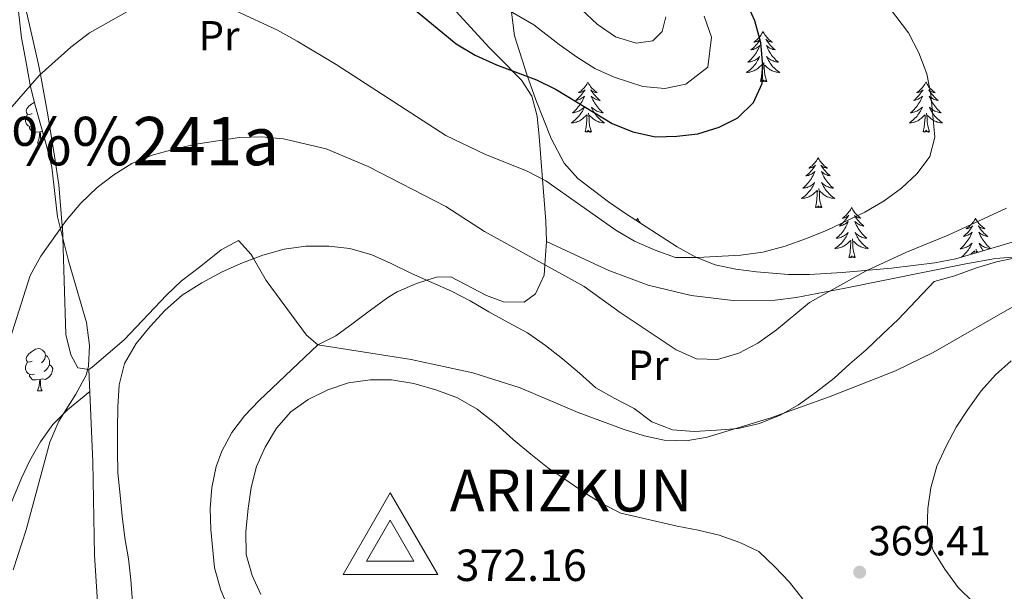
# Model space of a CAD drawing. Extents: x 622792 to 627301, y 780249 to 783300.
# Drawn here: x 623834 to 624069, y 781012 to 781148 of the extents above; entities that cross this region are included whole.
import ezdxf
from ezdxf.enums import TextEntityAlignment as Align

# ---------------------------------------------------------------- set-up
doc = ezdxf.new("R2010")
doc.units = 0
doc.header["$MEASUREMENT"] = 0
for name, color, linetype in [('Nivel 35', 7, 'Continuous'), ('Nivel 36', 7, 'Continuous'), ('Nivel 37', 7, 'Continuous'), ('Nivel 4', 7, 'Continuous'), ('Nivel 40', 7, 'Continuous'), ('Nivel 41', 7, 'Continuous'), ('Nivel 45', 7, 'Continuous'), ('Nivel 5', 7, 'Continuous'), ('Nivel 61', 7, 'Continuous'), ('Nivel 63', 7, 'Continuous'), ('Nivel 7', 7, 'Continuous'), ('Nivel 8', 7, 'Continuous')]:
    doc.layers.add(name, color=color, linetype=linetype)
doc.styles.add('Style-arial', font='arial.shx', dxfattribs={"bigfont": 'arialbig.shx'})
doc.styles.add('Style-arialbi', font='arialbi.shx', dxfattribs={"bigfont": 'arialbibig.shx'})
doc.styles.add('Style-arialn', font='arialn.shx', dxfattribs={"bigfont": 'arialnbig.shx'})
doc.styles.add('Style-times', font='times.shx', dxfattribs={"bigfont": 'timesbig.shx'})
doc.linetypes.add('5zonar', pattern='A,-5,[1,dgnlstyle.shx,S=0.08,R=0,X=0,Y=0],-5', length=10)

# ---------------------------------------------------------------- blocks, each defined once
blk = doc.blocks.new('5VROI')
at = {"layer": 'Nivel 8', "color": 19, "linetype": 'Continuous', "lineweight": 0}
for points in [[(11.12, -6.5), (-11.38, -6.5), (-0.19, 13)], [(-0.19, 6.5), (5.43, -3.25), (-5.82, -3.25)]]:
    blk.add_3dface(points, dxfattribs=at)
blk = doc.blocks.new('5PATER')
at = {"layer": 'Nivel 7', "linetype": 'Continuous', "lineweight": 0}
h = blk.add_hatch(color=19, dxfattribs=at)
edge = h.paths.add_edge_path()
edge.add_arc((0, 0), 1.56, 315, 675)

msp = doc.modelspace()

# ---------------------------------------------------------------- linework, layer by layer
at = {"layer": 'Nivel 35', "color": 92, "linetype": '5zonar', "lineweight": 0, "ltscale": 0.5}
for points in [[(624076.883, 781097.313, 373.347), (624057.262, 781091.512, 373.347), (624052.313, 781090.586, 373.347), (624042.002, 781089.314, 373.347), (624030.232, 781088.255, 372.935), (624022.435, 781087.779, 372.549), (624017.445, 781087.786, 372.567), (624009.85, 781088.431, 372.549), (624004.884, 781089.058, 372.284), (624000.009, 781090.108, 372.016), (623995.345, 781091.902, 371.751), (623990.911, 781094.356, 371.483), (623978.643, 781102.35, 370.444), (623974.557, 781105.106, 369.604), (623967.272, 781110.653, 367.759), (623964.025, 781114.314, 366.738), (623960.954, 781120.14, 365.363), (623957.307, 781129.386, 364.134), (623955.249, 781135.143, 363.766), (623952.169, 781144.641, 364.649), (623950.066, 781161.583, 361.027), (623949.648, 781163.498, 360.573), (623947.68, 781167.865, 359.445)], [(623833.26, 781157.454, 353.976), (623834.82, 781144.191, 355.782), (623835.399, 781140.783, 359.297), (623835.999, 781137.783, 363.514), (623836.932, 781132.507, 364.981), (623838.122, 781127.8, 366.065), (623840.841, 781118.215, 367.779), (623842.023, 781113.329, 368.378), (623843.355, 781101.517, 369.347), (623845.951, 781091.059, 369.355), (623850.297, 781076.359, 369.355), (623850.992, 781070.884, 369.355), (623850.775, 781065.914, 369.355), (623850.168, 781063.79, 369.355), (623847.757, 781059.303, 369.587), (623843.705, 781052.856, 370.154), (623841.507, 781047.814, 370.154), (623835.88, 781026.958, 368.557), (623832.778, 781017.431, 367.907)]]:
    msp.add_polyline3d(points, dxfattribs=at)
at = {"layer": 'Nivel 36', "color": 92, "linetype": 'Continuous', "lineweight": 0, "flags": 128}
for points in [[(624011.401, 781145.642), (624011.29, 781145.423), (624011.135, 781145.148), (624010.967, 781144.882), (624010.785, 781144.625), (624010.591, 781144.377), (624010.384, 781144.139), (624010.165, 781143.913), (624009.935, 781143.697), (624009.695, 781143.494), (624009.444, 781143.303), (624009.184, 781143.125), (624009.383, 781143.148), (624009.586, 781143.186), (624009.785, 781143.241), (624009.98, 781143.31), (624010.169, 781143.395), (624010.35, 781143.494), (624010.524, 781143.606), (624010.729, 781143.797), (624010.688, 781143.732), (624010.458, 781143.387), (624010.215, 781143.051), (624009.959, 781142.725), (624009.691, 781142.409), (624009.411, 781142.104), (624009.119, 781141.81), (624008.816, 781141.527), (624008.503, 781141.256), (624008.627, 781141.279), (624008.873, 781141.337), (624009.115, 781141.41), (624009.351, 781141.498), (624009.582, 781141.601), (624009.805, 781141.719), (624010.021, 781141.85), (624010.228, 781141.995), (624010.425, 781142.152), (624010.612, 781142.322), (624010.524, 781142.1), (624010.368, 781141.739), (624010.197, 781141.385), (624010.012, 781141.038), (624009.812, 781140.698), (624009.6, 781140.367), (624009.373, 781140.045), (624009.134, 781139.733), (624008.883, 781139.43), (624008.619, 781139.138), (624008.344, 781138.857), (624008.057, 781138.587), (624007.76, 781138.329), (624007.956, 781138.354), (624008.223, 781138.401), (624008.486, 781138.464), (624008.745, 781138.543), (624009, 781138.637), (624009.248, 781138.745), (624009.489, 781138.868), (624009.723, 781139.006), (624009.948, 781139.156), (624010.164, 781139.32), (624010.37, 781139.496), (624010.565, 781139.684), (624010.424, 781139.357), (624010.269, 781139.036), (624010.1, 781138.722), (624009.917, 781138.417), (624009.72, 781138.12), (624009.51, 781137.832), (624009.287, 781137.554), (624009.052, 781137.286), (624008.806, 781137.028), (624008.548, 781136.783), (624008.279, 781136.549), (624008, 781136.327), (624007.711, 781136.118), (624007.421, 781135.927), (624007.686, 781135.936), (624007.949, 781135.961), (624008.211, 781136.002), (624008.47, 781136.059), (624008.725, 781136.131), (624008.975, 781136.218), (624009.219, 781136.321), (624009.457, 781136.437), (624009.687, 781136.568), (624009.909, 781136.713), (624010.122, 781136.871), (624010.325, 781137.041), (624011.173, 781137.84)], [(624011.401, 781145.642), (624011.512, 781145.423), (624011.667, 781145.148), (624011.835, 781144.882), (624012.017, 781144.625), (624012.211, 781144.377), (624012.418, 781144.139), (624012.637, 781143.913), (624012.867, 781143.697), (624013.107, 781143.494), (624013.358, 781143.303), (624013.618, 781143.125), (624013.419, 781143.148), (624013.216, 781143.186), (624013.017, 781143.241), (624012.822, 781143.31), (624012.633, 781143.395), (624012.452, 781143.494), (624012.278, 781143.606), (624012.073, 781143.797), (624012.114, 781143.732), (624012.344, 781143.387), (624012.587, 781143.051), (624012.843, 781142.725), (624013.111, 781142.409), (624013.391, 781142.104), (624013.683, 781141.81), (624013.986, 781141.527), (624014.299, 781141.256), (624014.175, 781141.279), (624013.929, 781141.337), (624013.687, 781141.41), (624013.451, 781141.498), (624013.22, 781141.601), (624012.997, 781141.719), (624012.781, 781141.85), (624012.574, 781141.995), (624012.377, 781142.152), (624012.19, 781142.322), (624012.278, 781142.1), (624012.434, 781141.739), (624012.605, 781141.385), (624012.79, 781141.038), (624012.99, 781140.698), (624013.202, 781140.367), (624013.429, 781140.045), (624013.668, 781139.733), (624013.919, 781139.43), (624014.183, 781139.138), (624014.458, 781138.857), (624014.745, 781138.587), (624015.042, 781138.329), (624014.846, 781138.354), (624014.579, 781138.401), (624014.316, 781138.464), (624014.057, 781138.543), (624013.802, 781138.637), (624013.554, 781138.745), (624013.313, 781138.868), (624013.079, 781139.006), (624012.854, 781139.156), (624012.638, 781139.32), (624012.432, 781139.496), (624012.237, 781139.684), (624012.378, 781139.357), (624012.533, 781139.036), (624012.702, 781138.722), (624012.885, 781138.417), (624013.082, 781138.12), (624013.292, 781137.832), (624013.515, 781137.554), (624013.75, 781137.286), (624013.996, 781137.028), (624014.254, 781136.783), (624014.523, 781136.549), (624014.802, 781136.327), (624015.091, 781136.118), (624015.381, 781135.927), (624015.116, 781135.936), (624014.853, 781135.961), (624014.591, 781136.002), (624014.332, 781136.059), (624014.077, 781136.131), (624013.827, 781136.218), (624013.583, 781136.321), (624013.345, 781136.437), (624013.115, 781136.568), (624012.893, 781136.713), (624012.68, 781136.871), (624012.477, 781137.041), (624011.819, 781137.661)], [(624010.782, 781133.791), (624011.027, 781134.909), (624011.14, 781136.651), (624011.188, 781137.084), (624011.251, 781137.807)], [(624012.252, 781133.791), (624011.823, 781135.231), (624011.732, 781136.135), (624011.686, 781137.084), (624011.584, 781138.248)], [(624012.252, 781133.791), (624012.078, 781133.723), (624012.059, 781133.962), (624011.869, 781133.74), (624011.748, 781133.943), (624011.627, 781133.835), (624011.357, 781133.781), (624011.553, 781134.174), (624011.168, 781133.794), (624010.98, 781133.74), (624010.939, 781133.902), (624010.782, 781133.791)], [(623969.662, 781133.617), (623969.551, 781133.398), (623969.396, 781133.123), (623969.228, 781132.857), (623969.046, 781132.6), (623968.852, 781132.352), (623968.645, 781132.114), (623968.426, 781131.888), (623968.196, 781131.672), (623967.956, 781131.469), (623967.705, 781131.278), (623967.445, 781131.1), (623967.644, 781131.123), (623967.847, 781131.161), (623968.046, 781131.216), (623968.241, 781131.285), (623968.43, 781131.37), (623968.611, 781131.469), (623968.785, 781131.581), (623968.99, 781131.772), (623968.949, 781131.707), (623968.719, 781131.362), (623968.476, 781131.026), (623968.22, 781130.7), (623967.952, 781130.384), (623967.672, 781130.079), (623967.38, 781129.785), (623967.077, 781129.502), (623966.764, 781129.231), (623966.888, 781129.254), (623967.134, 781129.312), (623967.376, 781129.385), (623967.612, 781129.473), (623967.843, 781129.576), (623968.066, 781129.694), (623968.282, 781129.825), (623968.489, 781129.97), (623968.686, 781130.127), (623968.873, 781130.297), (623968.785, 781130.075), (623968.629, 781129.714), (623968.458, 781129.36), (623968.273, 781129.013), (623968.073, 781128.673), (623967.861, 781128.342), (623967.634, 781128.02), (623967.395, 781127.708), (623967.144, 781127.405), (623966.88, 781127.113), (623966.605, 781126.832), (623966.318, 781126.562), (623966.021, 781126.304), (623966.217, 781126.329), (623966.484, 781126.376), (623966.747, 781126.439), (623967.006, 781126.518), (623967.261, 781126.612), (623967.509, 781126.72), (623967.75, 781126.843), (623967.984, 781126.981), (623968.209, 781127.131), (623968.425, 781127.295), (623968.631, 781127.471), (623968.826, 781127.659), (623968.685, 781127.332), (623968.53, 781127.011), (623968.361, 781126.697), (623968.178, 781126.392), (623967.981, 781126.095), (623967.771, 781125.807), (623967.548, 781125.529), (623967.313, 781125.261), (623967.067, 781125.003), (623966.809, 781124.758), (623966.54, 781124.524), (623966.261, 781124.302), (623965.972, 781124.093), (623965.682, 781123.902), (623965.947, 781123.911), (623966.21, 781123.936), (623966.472, 781123.977), (623966.731, 781124.034), (623966.986, 781124.106), (623967.236, 781124.193), (623967.48, 781124.296), (623967.718, 781124.412), (623967.948, 781124.543), (623968.17, 781124.688), (623968.383, 781124.846), (623968.586, 781125.016), (623969.434, 781125.815)], [(623969.662, 781133.617), (623969.773, 781133.398), (623969.928, 781133.123), (623970.096, 781132.857), (623970.278, 781132.6), (623970.472, 781132.352), (623970.679, 781132.114), (623970.898, 781131.888), (623971.128, 781131.672), (623971.368, 781131.469), (623971.619, 781131.278), (623971.879, 781131.1), (623971.68, 781131.123), (623971.477, 781131.161), (623971.278, 781131.216), (623971.083, 781131.285), (623970.894, 781131.37), (623970.713, 781131.469), (623970.539, 781131.581), (623970.334, 781131.772), (623970.375, 781131.707), (623970.605, 781131.362), (623970.848, 781131.026), (623971.104, 781130.7), (623971.372, 781130.384), (623971.652, 781130.079), (623971.944, 781129.785), (623972.247, 781129.502), (623972.56, 781129.231), (623972.436, 781129.254), (623972.19, 781129.312), (623971.948, 781129.385), (623971.712, 781129.473), (623971.481, 781129.576), (623971.258, 781129.694), (623971.042, 781129.825), (623970.835, 781129.97), (623970.638, 781130.127), (623970.451, 781130.297), (623970.539, 781130.075), (623970.695, 781129.714), (623970.866, 781129.36), (623971.051, 781129.013), (623971.251, 781128.673), (623971.463, 781128.342), (623971.69, 781128.02), (623971.929, 781127.708), (623972.18, 781127.405), (623972.444, 781127.113), (623972.719, 781126.832), (623973.006, 781126.562), (623973.303, 781126.304), (623973.107, 781126.329), (623972.84, 781126.376), (623972.577, 781126.439), (623972.318, 781126.518), (623972.063, 781126.612), (623971.815, 781126.72), (623971.574, 781126.843), (623971.34, 781126.981), (623971.115, 781127.131), (623970.899, 781127.295), (623970.693, 781127.471), (623970.498, 781127.659), (623970.639, 781127.332), (623970.794, 781127.011), (623970.963, 781126.697), (623971.146, 781126.392), (623971.343, 781126.095), (623971.553, 781125.807), (623971.776, 781125.529), (623972.011, 781125.261), (623972.257, 781125.003), (623972.515, 781124.758), (623972.784, 781124.524), (623973.063, 781124.302), (623973.352, 781124.093), (623973.642, 781123.902), (623973.377, 781123.911), (623973.114, 781123.936), (623972.852, 781123.977), (623972.593, 781124.034), (623972.338, 781124.106), (623972.088, 781124.193), (623971.844, 781124.296), (623971.606, 781124.412), (623971.376, 781124.543), (623971.154, 781124.688), (623970.941, 781124.846), (623970.738, 781125.016), (623970.08, 781125.636)], [(624050.167, 781133.617), (624050.056, 781133.398), (624049.901, 781133.123), (624049.733, 781132.857), (624049.551, 781132.6), (624049.357, 781132.352), (624049.15, 781132.114), (624048.931, 781131.888), (624048.701, 781131.672), (624048.461, 781131.469), (624048.21, 781131.278), (624047.95, 781131.1), (624048.149, 781131.123), (624048.352, 781131.161), (624048.551, 781131.216), (624048.746, 781131.285), (624048.935, 781131.37), (624049.116, 781131.469), (624049.29, 781131.581), (624049.495, 781131.772), (624049.454, 781131.707), (624049.224, 781131.362), (624048.981, 781131.026), (624048.725, 781130.7), (624048.457, 781130.384), (624048.177, 781130.079), (624047.885, 781129.785), (624047.582, 781129.502), (624047.269, 781129.231), (624047.393, 781129.254), (624047.639, 781129.312), (624047.881, 781129.385), (624048.117, 781129.473), (624048.348, 781129.576), (624048.571, 781129.694), (624048.787, 781129.825), (624048.994, 781129.97), (624049.191, 781130.127), (624049.378, 781130.297), (624049.29, 781130.075), (624049.134, 781129.714), (624048.963, 781129.36), (624048.778, 781129.013), (624048.578, 781128.673), (624048.366, 781128.342), (624048.139, 781128.02), (624047.9, 781127.708), (624047.649, 781127.405), (624047.385, 781127.113), (624047.11, 781126.832), (624046.823, 781126.562), (624046.526, 781126.304), (624046.722, 781126.329), (624046.989, 781126.376), (624047.252, 781126.439), (624047.511, 781126.518), (624047.766, 781126.612), (624048.014, 781126.72), (624048.255, 781126.843), (624048.489, 781126.981), (624048.714, 781127.131), (624048.93, 781127.295), (624049.136, 781127.471), (624049.331, 781127.659), (624049.19, 781127.332), (624049.035, 781127.011), (624048.866, 781126.697), (624048.683, 781126.392), (624048.486, 781126.095), (624048.276, 781125.807), (624048.053, 781125.529), (624047.818, 781125.261), (624047.572, 781125.003), (624047.314, 781124.758), (624047.045, 781124.524), (624046.766, 781124.302), (624046.477, 781124.093), (624046.187, 781123.902), (624046.452, 781123.911), (624046.715, 781123.936), (624046.977, 781123.977), (624047.236, 781124.034), (624047.491, 781124.106), (624047.741, 781124.193), (624047.985, 781124.296), (624048.223, 781124.412), (624048.453, 781124.543), (624048.675, 781124.688), (624048.888, 781124.846), (624049.091, 781125.016), (624049.939, 781125.815)], [(624050.167, 781133.617), (624050.278, 781133.398), (624050.433, 781133.123), (624050.601, 781132.857), (624050.783, 781132.6), (624050.977, 781132.352), (624051.184, 781132.114), (624051.403, 781131.888), (624051.633, 781131.672), (624051.873, 781131.469), (624052.124, 781131.278), (624052.384, 781131.1), (624052.185, 781131.123), (624051.982, 781131.161), (624051.783, 781131.216), (624051.588, 781131.285), (624051.399, 781131.37), (624051.218, 781131.469), (624051.044, 781131.581), (624050.839, 781131.772), (624050.88, 781131.707), (624051.11, 781131.362), (624051.353, 781131.026), (624051.609, 781130.7), (624051.877, 781130.384), (624052.157, 781130.079), (624052.449, 781129.785), (624052.752, 781129.502), (624053.065, 781129.231), (624052.941, 781129.254), (624052.695, 781129.312), (624052.453, 781129.385), (624052.217, 781129.473), (624051.986, 781129.576), (624051.763, 781129.694), (624051.547, 781129.825), (624051.34, 781129.97), (624051.143, 781130.127), (624050.956, 781130.297), (624051.044, 781130.075), (624051.2, 781129.714), (624051.371, 781129.36), (624051.556, 781129.013), (624051.756, 781128.673), (624051.968, 781128.342), (624052.195, 781128.02), (624052.434, 781127.708), (624052.685, 781127.405), (624052.949, 781127.113), (624053.224, 781126.832), (624053.511, 781126.562), (624053.808, 781126.304), (624053.612, 781126.329), (624053.345, 781126.376), (624053.082, 781126.439), (624052.823, 781126.518), (624052.568, 781126.612), (624052.32, 781126.72), (624052.079, 781126.843), (624051.845, 781126.981), (624051.62, 781127.131), (624051.404, 781127.295), (624051.198, 781127.471), (624051.003, 781127.659), (624051.144, 781127.332), (624051.299, 781127.011), (624051.468, 781126.697), (624051.651, 781126.392), (624051.848, 781126.095), (624052.058, 781125.807), (624052.281, 781125.529), (624052.516, 781125.261), (624052.762, 781125.003), (624053.02, 781124.758), (624053.289, 781124.524), (624053.568, 781124.302), (624053.857, 781124.093), (624054.147, 781123.902), (624053.882, 781123.911), (624053.619, 781123.936), (624053.357, 781123.977), (624053.098, 781124.034), (624052.843, 781124.106), (624052.593, 781124.193), (624052.349, 781124.296), (624052.111, 781124.412), (624051.881, 781124.543), (624051.659, 781124.688), (624051.446, 781124.846), (624051.243, 781125.016), (624050.585, 781125.636)], [(623837.293, 781126.153), (623836.763, 781125.888), (623836.233, 781125.943), (623835.968, 781126.313), (623835.913, 781126.738), (623836.073, 781127.258), (623836.553, 781127.853), (623837.188, 781128.383), (623837.864, 781128.822)], [(623837.878, 781123.073), (623837.453, 781122.913), (623836.868, 781122.973), (623836.393, 781123.183), (623835.968, 781123.608), (623835.753, 781124.193), (623835.753, 781124.613), (623835.808, 781125.198), (623836.233, 781125.888)], [(623969.043, 781121.766), (623969.288, 781122.884), (623969.401, 781124.626), (623969.449, 781125.059), (623969.512, 781125.782)], [(623970.513, 781121.766), (623970.084, 781123.206), (623969.993, 781124.11), (623969.947, 781125.059), (623969.845, 781126.223)], [(624049.548, 781121.766), (624049.793, 781122.884), (624049.906, 781124.626), (624049.954, 781125.059), (624050.017, 781125.782)], [(624051.018, 781121.766), (624050.589, 781123.206), (624050.498, 781124.11), (624050.452, 781125.059), (624050.35, 781126.223)], [(623839.138, 781121.778), (623838.248, 781121.693), (623837.403, 781121.693), (623836.978, 781122.123), (623836.658, 781122.598), (623836.658, 781122.913)], [(623970.513, 781121.766), (623970.339, 781121.698), (623970.32, 781121.937), (623970.13, 781121.715), (623970.009, 781121.918), (623969.888, 781121.81), (623969.618, 781121.756), (623969.814, 781122.149), (623969.429, 781121.769), (623969.241, 781121.715), (623969.2, 781121.877), (623969.043, 781121.766)], [(624051.018, 781121.766), (624050.844, 781121.698), (624050.825, 781121.937), (624050.635, 781121.715), (624050.514, 781121.918), (624050.393, 781121.81), (624050.123, 781121.756), (624050.319, 781122.149), (624049.934, 781121.769), (624049.746, 781121.715), (624049.705, 781121.877), (624049.548, 781121.766)], [(623838.593, 781119.093), (623839.028, 781120.253), (623839.138, 781121.778), (623839.248, 781121.778), (623839.283, 781121.193), (623839.318, 781120.508), (623839.388, 781119.893), (623839.503, 781119.493), (623839.718, 781119.093)], [(623839.798, 781121.893), (623839.678, 781121.908), (623839.248, 781121.778)], [(623838.593, 781119.093), (623839.718, 781119.093)], [(624024.509, 781115.631), (624024.398, 781115.412), (624024.243, 781115.137), (624024.075, 781114.871), (624023.893, 781114.614), (624023.699, 781114.366), (624023.492, 781114.128), (624023.273, 781113.902), (624023.043, 781113.686), (624022.803, 781113.483), (624022.552, 781113.292), (624022.292, 781113.114), (624022.491, 781113.137), (624022.694, 781113.175), (624022.893, 781113.23), (624023.088, 781113.299), (624023.277, 781113.384), (624023.458, 781113.483), (624023.632, 781113.595), (624023.837, 781113.786), (624023.796, 781113.721), (624023.566, 781113.376), (624023.323, 781113.04), (624023.067, 781112.714), (624022.799, 781112.398), (624022.519, 781112.093), (624022.227, 781111.799), (624021.924, 781111.516), (624021.611, 781111.245), (624021.735, 781111.268), (624021.981, 781111.326), (624022.223, 781111.399), (624022.459, 781111.487), (624022.69, 781111.59), (624022.913, 781111.708), (624023.129, 781111.839), (624023.336, 781111.984), (624023.533, 781112.141), (624023.72, 781112.311), (624023.632, 781112.089), (624023.476, 781111.728), (624023.305, 781111.374), (624023.12, 781111.027), (624022.92, 781110.687), (624022.708, 781110.356), (624022.481, 781110.034), (624022.242, 781109.722), (624021.991, 781109.419), (624021.727, 781109.127), (624021.452, 781108.846), (624021.165, 781108.576), (624020.868, 781108.318), (624021.064, 781108.343), (624021.331, 781108.39), (624021.594, 781108.453), (624021.853, 781108.532), (624022.108, 781108.626), (624022.356, 781108.734), (624022.597, 781108.857), (624022.831, 781108.995), (624023.056, 781109.145), (624023.272, 781109.309), (624023.478, 781109.485), (624023.673, 781109.673), (624023.532, 781109.346), (624023.377, 781109.025), (624023.208, 781108.711), (624023.025, 781108.406), (624022.828, 781108.109), (624022.618, 781107.821), (624022.395, 781107.543), (624022.16, 781107.275), (624021.914, 781107.017), (624021.656, 781106.772), (624021.387, 781106.538), (624021.108, 781106.316), (624020.819, 781106.107), (624020.529, 781105.916), (624020.794, 781105.925), (624021.057, 781105.95), (624021.319, 781105.991), (624021.578, 781106.048), (624021.833, 781106.12), (624022.083, 781106.207), (624022.327, 781106.31), (624022.565, 781106.426), (624022.795, 781106.557), (624023.017, 781106.702), (624023.23, 781106.86), (624023.433, 781107.03), (624024.281, 781107.829)], [(624024.509, 781115.631), (624024.62, 781115.412), (624024.775, 781115.137), (624024.943, 781114.871), (624025.125, 781114.614), (624025.319, 781114.366), (624025.526, 781114.128), (624025.745, 781113.902), (624025.975, 781113.686), (624026.215, 781113.483), (624026.466, 781113.292), (624026.726, 781113.114), (624026.527, 781113.137), (624026.324, 781113.175), (624026.125, 781113.23), (624025.93, 781113.299), (624025.741, 781113.384), (624025.56, 781113.483), (624025.386, 781113.595), (624025.181, 781113.786), (624025.222, 781113.721), (624025.452, 781113.376), (624025.695, 781113.04), (624025.951, 781112.714), (624026.219, 781112.398), (624026.499, 781112.093), (624026.791, 781111.799), (624027.094, 781111.516), (624027.407, 781111.245), (624027.283, 781111.268), (624027.037, 781111.326), (624026.795, 781111.399), (624026.559, 781111.487), (624026.328, 781111.59), (624026.105, 781111.708), (624025.889, 781111.839), (624025.682, 781111.984), (624025.485, 781112.141), (624025.298, 781112.311), (624025.386, 781112.089), (624025.542, 781111.728), (624025.713, 781111.374), (624025.898, 781111.027), (624026.098, 781110.687), (624026.31, 781110.356), (624026.537, 781110.034), (624026.776, 781109.722), (624027.027, 781109.419), (624027.291, 781109.127), (624027.566, 781108.846), (624027.853, 781108.576), (624028.15, 781108.318), (624027.954, 781108.343), (624027.687, 781108.39), (624027.424, 781108.453), (624027.165, 781108.532), (624026.91, 781108.626), (624026.662, 781108.734), (624026.421, 781108.857), (624026.187, 781108.995), (624025.962, 781109.145), (624025.746, 781109.309), (624025.54, 781109.485), (624025.345, 781109.673), (624025.486, 781109.346), (624025.641, 781109.025), (624025.81, 781108.711), (624025.993, 781108.406), (624026.19, 781108.109), (624026.4, 781107.821), (624026.623, 781107.543), (624026.858, 781107.275), (624027.104, 781107.017), (624027.362, 781106.772), (624027.631, 781106.538), (624027.91, 781106.316), (624028.199, 781106.107), (624028.489, 781105.916), (624028.224, 781105.925), (624027.961, 781105.95), (624027.699, 781105.991), (624027.44, 781106.048), (624027.185, 781106.12), (624026.935, 781106.207), (624026.691, 781106.31), (624026.453, 781106.426), (624026.223, 781106.557), (624026.001, 781106.702), (624025.788, 781106.86), (624025.585, 781107.03), (624024.927, 781107.65)], [(624025.36, 781103.78), (624024.931, 781105.22), (624024.84, 781106.124), (624024.794, 781107.073), (624024.692, 781108.237)], [(624023.89, 781103.78), (624024.135, 781104.898), (624024.248, 781106.64), (624024.296, 781107.073), (624024.359, 781107.796)], [(624025.36, 781103.78), (624025.186, 781103.712), (624025.167, 781103.951), (624024.977, 781103.729), (624024.856, 781103.932), (624024.735, 781103.824), (624024.465, 781103.77), (624024.661, 781104.163), (624024.276, 781103.783), (624024.088, 781103.729), (624024.047, 781103.891), (624023.89, 781103.78)], [(624032.469, 781103.712), (624032.358, 781103.493), (624032.203, 781103.218), (624032.035, 781102.952), (624031.853, 781102.695), (624031.659, 781102.447), (624031.452, 781102.209), (624031.233, 781101.983), (624031.003, 781101.767), (624030.763, 781101.564), (624030.512, 781101.373), (624030.252, 781101.195), (624030.451, 781101.218), (624030.654, 781101.256), (624030.853, 781101.311), (624031.048, 781101.38), (624031.237, 781101.465), (624031.418, 781101.564), (624031.592, 781101.676), (624031.797, 781101.867), (624031.756, 781101.802), (624031.526, 781101.457), (624031.283, 781101.121), (624031.027, 781100.795), (624030.759, 781100.479), (624030.479, 781100.174), (624030.187, 781099.88), (624029.884, 781099.597), (624029.571, 781099.326), (624029.695, 781099.349), (624029.941, 781099.407), (624030.183, 781099.48), (624030.419, 781099.568), (624030.65, 781099.671), (624030.873, 781099.789), (624031.089, 781099.92), (624031.296, 781100.065), (624031.493, 781100.222), (624031.68, 781100.392), (624031.592, 781100.17), (624031.436, 781099.809), (624031.265, 781099.455), (624031.08, 781099.108), (624030.88, 781098.768), (624030.668, 781098.437), (624030.441, 781098.115), (624030.202, 781097.803), (624029.951, 781097.5), (624029.687, 781097.208), (624029.412, 781096.927), (624029.125, 781096.657), (624028.828, 781096.399), (624029.024, 781096.424), (624029.291, 781096.471), (624029.554, 781096.534), (624029.813, 781096.613), (624030.068, 781096.707), (624030.316, 781096.815), (624030.557, 781096.938), (624030.791, 781097.076), (624031.016, 781097.226), (624031.232, 781097.39), (624031.438, 781097.566), (624031.633, 781097.754), (624031.492, 781097.427), (624031.337, 781097.106), (624031.168, 781096.792), (624030.985, 781096.487), (624030.788, 781096.19), (624030.578, 781095.902), (624030.355, 781095.624), (624030.12, 781095.356), (624029.874, 781095.098), (624029.616, 781094.853), (624029.347, 781094.619), (624029.068, 781094.397), (624028.779, 781094.188), (624028.489, 781093.997), (624028.754, 781094.006), (624029.017, 781094.031), (624029.279, 781094.072), (624029.538, 781094.129), (624029.793, 781094.201), (624030.043, 781094.288), (624030.287, 781094.391), (624030.525, 781094.507), (624030.755, 781094.638), (624030.977, 781094.783), (624031.19, 781094.941), (624031.393, 781095.111), (624032.241, 781095.91)], [(624032.469, 781103.712), (624032.58, 781103.493), (624032.735, 781103.218), (624032.903, 781102.952), (624033.085, 781102.695), (624033.279, 781102.447), (624033.486, 781102.209), (624033.705, 781101.983), (624033.935, 781101.767), (624034.175, 781101.564), (624034.426, 781101.373), (624034.686, 781101.195), (624034.487, 781101.218), (624034.284, 781101.256), (624034.085, 781101.311), (624033.89, 781101.38), (624033.701, 781101.465), (624033.52, 781101.564), (624033.346, 781101.676), (624033.141, 781101.867), (624033.182, 781101.802), (624033.412, 781101.457), (624033.655, 781101.121), (624033.911, 781100.795), (624034.179, 781100.479), (624034.459, 781100.174), (624034.751, 781099.88), (624035.054, 781099.597), (624035.367, 781099.326), (624035.243, 781099.349), (624034.997, 781099.407), (624034.755, 781099.48), (624034.519, 781099.568), (624034.288, 781099.671), (624034.065, 781099.789), (624033.849, 781099.92), (624033.642, 781100.065), (624033.445, 781100.222), (624033.258, 781100.392), (624033.346, 781100.17), (624033.502, 781099.809), (624033.673, 781099.455), (624033.858, 781099.108), (624034.058, 781098.768), (624034.27, 781098.437), (624034.497, 781098.115), (624034.736, 781097.803), (624034.987, 781097.5), (624035.251, 781097.208), (624035.526, 781096.927), (624035.813, 781096.657), (624036.11, 781096.399), (624035.914, 781096.424), (624035.647, 781096.471), (624035.384, 781096.534), (624035.125, 781096.613), (624034.87, 781096.707), (624034.622, 781096.815), (624034.381, 781096.938), (624034.147, 781097.076), (624033.922, 781097.226), (624033.706, 781097.39), (624033.5, 781097.566), (624033.305, 781097.754), (624033.446, 781097.427), (624033.601, 781097.106), (624033.77, 781096.792), (624033.953, 781096.487), (624034.15, 781096.19), (624034.36, 781095.902), (624034.583, 781095.624), (624034.818, 781095.356), (624035.064, 781095.098), (624035.322, 781094.853), (624035.591, 781094.619), (624035.87, 781094.397), (624036.159, 781094.188), (624036.449, 781093.997), (624036.184, 781094.006), (624035.921, 781094.031), (624035.659, 781094.072), (624035.4, 781094.129), (624035.145, 781094.201), (624034.895, 781094.288), (624034.651, 781094.391), (624034.413, 781094.507), (624034.183, 781094.638), (624033.961, 781094.783), (624033.748, 781094.941), (624033.545, 781095.111), (624032.887, 781095.731)], [(623981.479, 781101.204), (623981.368, 781100.985), (623981.213, 781100.71), (623981.197, 781100.685)], [(623981.479, 781101.204), (623981.59, 781100.985), (623981.745, 781100.71), (623981.913, 781100.444), (623982.095, 781100.187), (623982.233, 781100.011)], [(624061.984, 781101.204), (624061.873, 781100.985), (624061.718, 781100.71), (624061.55, 781100.444), (624061.368, 781100.187), (624061.174, 781099.939), (624060.967, 781099.701), (624060.748, 781099.475), (624060.518, 781099.259), (624060.278, 781099.056), (624060.027, 781098.865), (624059.767, 781098.687), (624059.966, 781098.71), (624060.169, 781098.748), (624060.368, 781098.803), (624060.563, 781098.872), (624060.752, 781098.957), (624060.933, 781099.056), (624061.107, 781099.168), (624061.312, 781099.359), (624061.271, 781099.294), (624061.041, 781098.949), (624060.798, 781098.613), (624060.542, 781098.287), (624060.274, 781097.971), (624059.994, 781097.666), (624059.702, 781097.372), (624059.399, 781097.089), (624059.086, 781096.818), (624059.21, 781096.841), (624059.456, 781096.899), (624059.698, 781096.972), (624059.934, 781097.06), (624060.165, 781097.163), (624060.388, 781097.281), (624060.604, 781097.412), (624060.811, 781097.557), (624061.008, 781097.714), (624061.195, 781097.884), (624061.107, 781097.662), (624060.951, 781097.301), (624060.78, 781096.947), (624060.595, 781096.6), (624060.395, 781096.26), (624060.183, 781095.929), (624059.956, 781095.607), (624059.717, 781095.295), (624059.466, 781094.992), (624059.202, 781094.7), (624058.927, 781094.419), (624058.64, 781094.149), (624058.343, 781093.891), (624058.539, 781093.916), (624058.806, 781093.963), (624059.069, 781094.026), (624059.328, 781094.105), (624059.583, 781094.199), (624059.831, 781094.307), (624060.072, 781094.43), (624060.306, 781094.568), (624060.531, 781094.718), (624060.747, 781094.882), (624060.953, 781095.058), (624061.148, 781095.246), (624061.007, 781094.919), (624060.852, 781094.598), (624060.683, 781094.284), (624060.5, 781093.979), (624060.303, 781093.682), (624060.093, 781093.394), (624059.87, 781093.116), (624059.635, 781092.848), (624059.389, 781092.59), (624059.131, 781092.345), (624058.862, 781092.111), (624058.61, 781091.911)], [(624061.984, 781101.204), (624062.095, 781100.985), (624062.25, 781100.71), (624062.418, 781100.444), (624062.6, 781100.187), (624062.794, 781099.939), (624063.001, 781099.701), (624063.22, 781099.475), (624063.45, 781099.259), (624063.69, 781099.056), (624063.941, 781098.865), (624064.201, 781098.687), (624064.002, 781098.71), (624063.799, 781098.748), (624063.6, 781098.803), (624063.405, 781098.872), (624063.216, 781098.957), (624063.035, 781099.056), (624062.861, 781099.168), (624062.656, 781099.359), (624062.697, 781099.294), (624062.927, 781098.949), (624063.17, 781098.613), (624063.426, 781098.287), (624063.694, 781097.971), (624063.974, 781097.666), (624064.266, 781097.372), (624064.569, 781097.089), (624064.882, 781096.818), (624064.758, 781096.841), (624064.512, 781096.899), (624064.27, 781096.972), (624064.034, 781097.06), (624063.803, 781097.163), (624063.58, 781097.281), (624063.364, 781097.412), (624063.157, 781097.557), (624062.96, 781097.714), (624062.773, 781097.884), (624062.861, 781097.662), (624063.017, 781097.301), (624063.188, 781096.947), (624063.373, 781096.6), (624063.573, 781096.26), (624063.785, 781095.929), (624064.012, 781095.607), (624064.251, 781095.295), (624064.502, 781094.992), (624064.766, 781094.7), (624065.041, 781094.419), (624065.328, 781094.149), (624065.545, 781093.961)], [(624033.32, 781091.861), (624032.891, 781093.301), (624032.8, 781094.205), (624032.754, 781095.154), (624032.652, 781096.318)], [(624031.85, 781091.861), (624032.095, 781092.979), (624032.208, 781094.721), (624032.256, 781095.154), (624032.319, 781095.877)], [(624065.407, 781093.92), (624065.162, 781093.963), (624064.899, 781094.026), (624064.64, 781094.105), (624064.385, 781094.199), (624064.137, 781094.307), (624063.896, 781094.43), (624063.662, 781094.568), (624063.437, 781094.718), (624063.221, 781094.882), (624063.015, 781095.058), (624062.82, 781095.246), (624062.961, 781094.919), (624063.116, 781094.598), (624063.285, 781094.284), (624063.468, 781093.979), (624063.665, 781093.682), (624063.831, 781093.454)], [(624033.32, 781091.861), (624033.146, 781091.793), (624033.127, 781092.032), (624032.937, 781091.81), (624032.816, 781092.013), (624032.695, 781091.905), (624032.425, 781091.851), (624032.621, 781092.244), (624032.236, 781091.864), (624032.048, 781091.81), (624032.007, 781091.972), (624031.85, 781091.861)], [(624060.884, 781092.583), (624060.908, 781092.603), (624061.756, 781093.402)], [(624061.789, 781092.85), (624061.834, 781093.369)], [(624062.239, 781092.984), (624062.167, 781093.81)], [(624062.557, 781093.077), (624062.402, 781093.223)], [(623837.293, 781067.161), (623836.763, 781066.896), (623836.233, 781066.951), (623835.968, 781067.321), (623835.913, 781067.746), (623836.073, 781068.266), (623836.553, 781068.861), (623837.188, 781069.391), (623838.088, 781069.976), (623838.833, 781070.136), (623839.258, 781070.081), (623839.788, 781069.766), (623840.318, 781069.181), (623840.478, 781068.541), (623840.368, 781067.691), (623839.943, 781067.161), (623839.523, 781066.736)], [(623840.478, 781068.541), (623840.953, 781068.226), (623841.268, 781067.586), (623841.428, 781067.266), (623841.428, 781066.686), (623841.428, 781066.261), (623841.058, 781065.571), (623840.638, 781065.091), (623840.158, 781064.671)], [(623837.878, 781064.081), (623837.453, 781063.921), (623836.868, 781063.981), (623836.393, 781064.191), (623835.968, 781064.616), (623835.753, 781065.201), (623835.753, 781065.621), (623835.808, 781066.206), (623836.233, 781066.896)], [(623841.428, 781066.261), (623841.883, 781066.011), (623842.228, 781065.396), (623842.118, 781064.671), (623841.908, 781064.031), (623841.323, 781063.291), (623840.528, 781062.811), (623839.678, 781062.916), (623839.248, 781062.786)], [(623839.138, 781062.786), (623838.248, 781062.701), (623837.403, 781062.701), (623836.978, 781063.131), (623836.658, 781063.606), (623836.658, 781063.921)], [(623838.593, 781060.101), (623839.028, 781061.261), (623839.138, 781062.786), (623839.248, 781062.786), (623839.283, 781062.201), (623839.318, 781061.516), (623839.388, 781060.901), (623839.503, 781060.501), (623839.718, 781060.101)], [(623838.593, 781060.101), (623839.718, 781060.101)]]:
    msp.add_lwpolyline(points, dxfattribs=at)
at = {"layer": 'Nivel 36', "color": 92, "linetype": 'Continuous', "lineweight": 0}
for points in [[(623935.652, 781153.383, 347.916), (623946.043, 781141.951, 349.266), (623950.366, 781137.637, 349.828), (623951.668, 781136.327, 350), (623953.898, 781134.083, 350.347), (623956.357, 781130.234, 351), (623957.561, 781125.47, 351.863), (623958.063, 781120.639, 352.832), (623958.86, 781110.5, 355), (623959.646, 781100.497, 357.448), (623959.81, 781095.605, 358.71), (623959.431, 781090.099, 360), (623959.263, 781087.659, 360.51), (623957.176, 781083.165, 361.485), (623954.492, 781081.227, 362.089), (623949.554, 781081.286, 362.909), (623945.543, 781082.779, 363.534), (623937.028, 781087.223, 364.603), (623933.628, 781087.116, 364.86), (623931.351, 781086.403, 365), (623928.826, 781085.612, 365.126), (623924.219, 781083.634, 365.322), (623922, 781082.302, 365.401), (623917.907, 781079.294, 365.519), (623913.787, 781076.163, 365.587), (623909.644, 781073.162, 365.61), (623905.339, 781071.047, 365.591), (623902.65, 781073.319, 365.556), (623893.08, 781086.368, 365.198), (623890.048, 781091.567, 365), (623889.483, 781092.537, 364.959), (623886.5, 781095.847, 364.796), (623882.375, 781093.67, 364.618), (623877.528, 781089.806, 364.366), (623872.928, 781086.259, 364.115), (623869.31, 781082.856, 363.891), (623859.234, 781072.219, 363.16), (623851.599, 781065.721, 362.603), (623850.818, 781065.149, 362.546), (623848.186, 781065.59, 362.388), (623846.519, 781068.679, 362.174), (623845.374, 781073.518, 361.859), (623844.513, 781099.241, 360.009), (623844.503, 781099.359, 360), (623843.678, 781109.161, 359.215), (623842.681, 781115.936, 358.558), (623841.086, 781125.837, 357.17), (623839.271, 781135.435, 355), (623838.817, 781137.836, 354.322), (623835.207, 781153.918, 349.753)], [(623959.81, 781095.605, 360.32), (623974.683, 781088.742, 359.521), (623984.052, 781085.227, 359.369), (623994.239, 781082.812, 359.521), (624004.235, 781081.606, 359.603), (624014.307, 781081.689, 359.864), (624019.268, 781082.272, 360.16), (624030.938, 781084.49, 361.494), (624059.697, 781090.295, 365.506), (624066.73, 781091.629, 365.908), (624071.718, 781092.023, 365.908)], [(624075.525, 781082.755, 368.403), (624051.869, 781069.186, 367.604), (624042.919, 781064.802, 367.092), (624027.33, 781058.732, 366.007), (624013.252, 781053.657, 365.478), (623998.065, 781049.017, 365.121), (623993.054, 781048.189, 365.111), (623987.87, 781048.333, 365.209), (623983.057, 781049.374, 365.582), (623978.285, 781050.827, 366.187), (623967.352, 781054.916, 367.024), (623953.562, 781060.809, 367.51), (623942.268, 781064.339, 367.637), (623927.607, 781067.537, 367.67), (623905.339, 781071.047, 367.318), (623891.358, 781057.782, 368.914), (623887.912, 781054.149, 369.176), (623884.903, 781050.111, 369.197), (623882.479, 781045.665, 369.064), (623881.121, 781042.017, 368.914), (623880.079, 781037.047, 368.533), (623879.748, 781032.065, 367.972), (623879.874, 781027.084, 367.485), (623880.732, 781017.918, 367.318), (623882.22, 781012.573, 367.318), (623886.838, 781001.625, 367.318)], [(623850.818, 781065.149, 364.124), (623851.801, 781043.166, 363.184), (623852.204, 781020.955, 363.325), (623853.099, 781005.998, 362.688), (623853.62, 781000.845, 362.527), (623854.515, 780995.944, 362.457), (623856.082, 780991.213, 362.43), (623858.279, 780986.666, 362.444), (623862.096, 780980.956, 362.527), (623868.96, 780973.424, 362.887), (623876.567, 780967.114, 363.274), (623884.686, 780961.771, 363.325), (623899.723, 780949.678, 363.325), (623908.03, 780943.808, 363.272), (623916.703, 780938.61, 363.06), (623921.253, 780936.578, 362.867), (623925.986, 780935.093, 362.602), (623931.651, 780933.907, 362.228)], [(623831, 781030.067, 360.872), (623834.817, 781039.283, 361.244), (623836.781, 781043.483, 361.429), (623839.281, 781047.953, 361.435), (623842.266, 781052.047, 361.426), (623845.714, 781055.568, 362.025), (623851.052, 781059.916, 363.9)]]:
    msp.add_polyline3d(points, dxfattribs=at)
at = {"layer": 'Nivel 4', "color": 25, "linetype": 'Continuous', "lineweight": 30, "elevation": 350, "flags": 128}
msp.add_lwpolyline([(623925.711, 781153.09), (623938.319, 781142.713), (623942.794, 781140.04), (623947.876, 781137.729), (623957.456, 781134.187), (623962.127, 781131.863), (623975.418, 781123.772), (623980.354, 781121.731), (623985.741, 781120.596), (623990.814, 781120.755), (623995.874, 781121.326), (624000.904, 781122.856), (624005.361, 781125.123), (624009.09, 781128.739), (624011.213, 781133.266), (624011.349, 781137.662), (624010.839, 781142.998), (624009.441, 781148.169), (624007.301, 781152.974)], dxfattribs=at)
at = {"layer": 'Nivel 5', "color": 25, "linetype": 'Continuous', "lineweight": 0, "flags": 128}
for points, elevation in [([(623885.817, 781150.608), (623895.775, 781145.98), (623900.454, 781143.382), (623909.687, 781137.771), (623935.88, 781120.889), (623945.285, 781116.381), (623955.013, 781112.501), (623959.617, 781110.106), (623976.316, 781098.348), (623980.79, 781095.743), (623985.661, 781093.563), (623990.518, 781091.863), (623995.802, 781091.823), (624006.079, 781092.351), (624011.337, 781093.133), (624016.646, 781094.535), (624021.532, 781096.266), (624026.478, 781098.274), (624035.605, 781102.609), (624040.256, 781105.294), (624044.345, 781108.372), (624048.078, 781111.852), (624051.107, 781115.927), (624052.267, 781120.492), (624051.33, 781130.686), (624050.352, 781135.596), (624048.48, 781140.615), (624045.998, 781145.341), (624039.982, 781153.386)], 355), ([(623804.209, 781094.458), (623807.147, 781099.217), (623810.247, 781103.225), (623824.981, 781119.126), (623839.023, 781135.211), (623846.496, 781141.964), (623850.988, 781145.33), (623859.888, 781150.344)], 355), ([(623950.234, 781151.093), (623956.824, 781147.242), (623962.819, 781142.533), (623966.993, 781139.644), (623971.337, 781136.835), (623975.933, 781134.755), (623982.756, 781132.591), (623987.986, 781132.103), (623993.031, 781133.154), (623998.222, 781137.193), (623999.096, 781144.323), (623997.327, 781149.311)], 345), ([(623968.183, 781150.879), (623971.859, 781147.426), (623976.277, 781144.408), (623981.198, 781142.847), (623985.158, 781143.452), (623987.354, 781145.648), (623988.272, 781149.176)], 340), ([(623861.09, 781114.22), (623865.899, 781116.224), (623871.139, 781117.623), (623876.316, 781118.815), (623886.695, 781120.444), (623891.905, 781120.608), (623897.205, 781120.088), (623907.365, 781117.73), (623917.31, 781113.513), (623935.86, 781104.009), (623945.036, 781098.052), (623968.777, 781084.936), (623977.343, 781078.755), (623990.728, 781069.843), (623995.529, 781067.729), (624000.544, 781067.543), (624005.642, 781069.076), (624010.166, 781071.413), (624014.596, 781074.571), (624022.487, 781081.132), (624035.905, 781088.689), (624045.578, 781093.109), (624055.47, 781097.125), (624069.334, 781103.598)], 360), ([(623828.813, 781062.568), (623836.882, 781087.523), (623839.414, 781092.132), (623845.392, 781100.622), (623848.898, 781104.78), (623852.83, 781108.472), (623856.782, 781111.546), (623861.09, 781114.22)], 360), ([(623861.197, 781009.766), (623860.826, 781015.038), (623860.258, 781020.029), (623859.413, 781025.08), (623858.772, 781030.206), (623858.272, 781035.2), (623857.762, 781040.536), (623857.669, 781045.679), (623857.641, 781050.962), (623857.749, 781056.249), (623858.064, 781061.542), (623859.346, 781066.592), (623862.079, 781071.343), (623865.45, 781075.429), (623869.034, 781079.315), (623873.039, 781082.872), (623877.752, 781085.764), (623882.61, 781088.387), (623887.413, 781090.596), (623892.297, 781092.396), (623897.331, 781093.789), (623902.523, 781094.501), (623907.943, 781094.534), (623912.971, 781093.937), (623918.232, 781092.455), (623922.825, 781090.403), (623927.635, 781088.015), (623932.504, 781085.903), (623937.168, 781083.785), (623941.63, 781081.524), (623946.104, 781078.919), (623950.853, 781076.255), (623955.251, 781073.854), (623959.6, 781070.834), (623963.611, 781067.666), (623967.696, 781064.295), (623971.581, 781060.78), (623976.052, 781058.244), (623980.724, 781055.852), (623984.872, 781052.689), (623989.803, 781050.785), (623994.962, 781050.398), (624000.304, 781050.702), (624005.437, 781051.138), (624010.548, 781052.259), (624015.426, 781054.265), (624019.808, 781056.735), (624024.103, 781059.82), (624028.323, 781063.109), (624032.058, 781066.52)], 365), ([(624032.058, 781066.52), (624035.933, 781069.866), (624039.866, 781073.558), (624043.531, 781077.035), (624052.167, 781086.089), (624057.064, 781087.478), (624062.016, 781089.28), (624066.978, 781090.808), (624071.885, 781091.854)], 365), ([(624069.989, 781003.552), (624065.708, 781006.574), (624061.423, 781009.733), (624057.813, 781013.256), (624054.657, 781017.618), (624051.911, 781022.06), (624050.453, 781026.955), (624050.637, 781032.038), (624051.373, 781037.002), (624052.791, 781042.124), (624054.975, 781046.858), (624057.372, 781051.394), (624060.12, 781055.666), (624063.343, 781060.09), (624066.723, 781063.901), (624070.461, 781067.243)], 370), ([(623891.813, 781011.549), (623889.681, 781016.08), (623888.288, 781021.114), (623888.187, 781026.531), (623888.769, 781032.039), (623889.503, 781037.071), (623890.788, 781042.052), (623892.839, 781046.645), (623895.51, 781051.189), (623898.956, 781055.071), (623903.05, 781058.012), (623907.713, 781060.286), (623912.668, 781062.019), (623917.792, 781062.729), (623922.871, 781062.683), (623928.25, 781061.822), (623933.721, 781060.21), (623938.582, 781058.372), (623943.332, 781055.708), (623947.764, 781052.21), (623951.861, 781048.496), (623956.088, 781044.992), (623960.03, 781041.822), (623964.167, 781039.001), (623968.582, 781036.052), (623972.993, 781033.24), (623977.526, 781030.912), (623990.935, 781027.833)], 370), ([(623990.935, 781027.833), (623995.905, 781026.891), (624000.952, 781025.677), (624005.877, 781023.979), (624010.406, 781021.788), (624014.226, 781018.134), (624017.703, 781014.469), (624020.848, 781010.45)], 370)]:
    msp.add_lwpolyline(points, dxfattribs=dict(at, elevation=elevation))
at = {"layer": 'Nivel 61', "color": 19, "linetype": 'Continuous', "lineweight": 0}
msp.add_3dface([(623730.94, 780659.06), (623688.92, 782972.64), (627074.86, 783034.97), (627118.01, 780721.39)], dxfattribs=at)
at = {"layer": 'Nivel 63', "color": 7, "linetype": 'Continuous', "lineweight": 0}
msp.add_3dface([(622847.076, 780248.968, -0.25), (627301.318, 780330.937, -0.25), (627246.672, 783300.445, -0.25), (622792.43, 783218.476, -0.25)], dxfattribs=at)

# ---------------------------------------------------------------- block references
at = {"layer": 'Nivel 7', "color": 19, "linetype": 'Continuous', "lineweight": 0}
msp.add_blockref('5PATER', (624034.397, 781016.878, 369.411), dxfattribs=at)
at = {"layer": 'Nivel 8', "color": 19, "linetype": 'Continuous', "lineweight": 0}
msp.add_blockref('5VROI', (623922.781, 781022.791, 372.16), dxfattribs=at)

# ---------------------------------------------------------------- texts
at = {"layer": 'Nivel 37', "color": 92, "linetype": 'Continuous', "lineweight": 0, "style": 'Style-arialn'}
for p in [(623881.859, 781144.649, 356.047), (623984.048, 781066.188, 361.896)]:
    msp.add_text('Pr', height=7, dxfattribs=at).set_placement(p, align=Align.MIDDLE_CENTER)
at = {"layer": 'Nivel 40', "color": 19, "linetype": 'Continuous', "lineweight": 0}
for s, height, style, p in [('ARIZKUN', 10, 'Style-arialbi', (623936.78, 781031.336, 372.16)), ('372.16', 7.5, 'Style-arial', (623938.17, 781014.779, 372.16))]:
    msp.add_text(s, height=height, dxfattribs=dict(at, style=style)).set_placement(p)
at = {"layer": 'Nivel 41', "color": 19, "linetype": 'Continuous', "lineweight": 0, "style": 'Style-arial'}
msp.add_text('369.41', height=7, dxfattribs=at).set_placement((624036.476, 781020.878, 369.411))
at = {"layer": 'Nivel 45', "color": 19, "linetype": 'Continuous', "lineweight": 0, "style": 'Style-times'}
msp.add_text('Larrega%%241a', height=11.5, dxfattribs=at).set_placement((623836.312, 781119.564, 353.685), align=Align.MIDDLE_CENTER)

doc.saveas('drawing.dxf')
